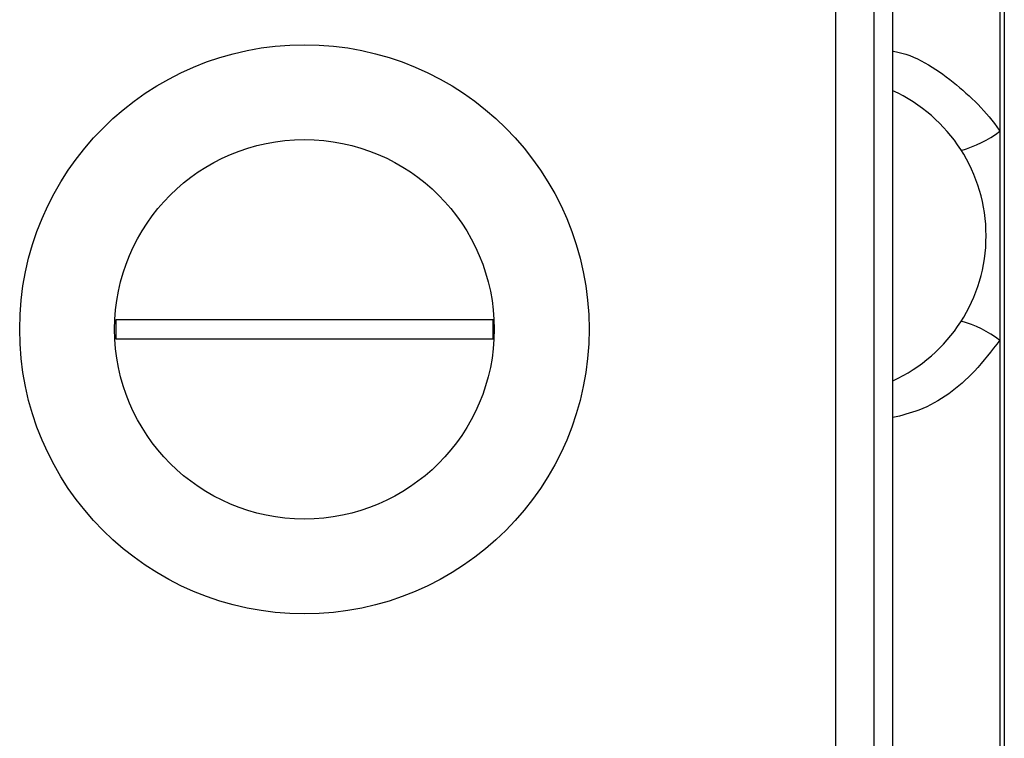
# Model space of a CAD drawing. Units: millimetres. Extents: x 7980 to 17478, y -1377 to 4127.
# Drawn here: x 9779 to 9805, y 468 to 487 of the extents above; entities that cross this region are included whole.
import ezdxf

# ---------------------------------------------------------------- set-up
doc = ezdxf.new("R2010")
doc.units = ezdxf.units.MM
doc.header["$LTSCALE"] = 10
doc.layers.add('ROTH DETALJIT', color=7, linetype='Continuous')

msp = doc.modelspace()

# ---------------------------------------------------------------- linework, layer by layer
at = {"layer": 'ROTH DETALJIT', "color": 7, "linetype": 'Continuous', "lineweight": 25}
for p, q in [((9804.834, 505.252), (9804.834, 456.928)), ((9804.954, 505.252), (9804.954, 456.928)), ((9802.016, 457.889), (9802.016, 499.361)), ((9800.516, 458.511), (9800.516, 498.739)), ((9801.516, 498.739), (9801.516, 458.511)), ((9791.486, 478.875), (9781.551, 478.875)), ((9781.551, 478.875), (9781.551, 478.375)), ((9791.486, 478.375), (9791.486, 478.875)), ((9781.551, 478.375), (9791.486, 478.375))]:
    msp.add_line(p, q, dxfattribs=at)
for radius in [7.5, 5]:
    msp.add_circle((9786.516, 478.625), radius, dxfattribs=at)
for centre, radius, start, end in [((9800.274, 481.09), 4.2, 294.5071, 65.4929), ((9803.031, 486.189), 2.956, 285.4879, 307.5742), ((9803.031, 475.991), 2.956, 52.4258, 74.5121)]:
    msp.add_arc(centre, radius, start, end, dxfattribs=at)
for points, knots in [([(9802.016, 485.956), (9802.023, 485.955), (9802.613, 485.861), (9803.65, 485.175), (9804.498, 484.349), (9804.829, 483.854), (9804.834, 483.846)], [0, 0, 0, 0, 0.0062537, 0.4994312, 0.9921481, 1, 1, 1, 1]), ([(9804.834, 478.335), (9804.62, 478.057), (9804.045, 477.31), (9803.063, 476.556), (9802.249, 476.353), (9802.016, 476.296)], [0, 0, 0, 0, 0.296391, 0.798902, 1, 1, 1, 1])]:
    msp.add_open_spline(points, degree=3, knots=knots, dxfattribs=at)

doc.saveas('drawing.dxf')
